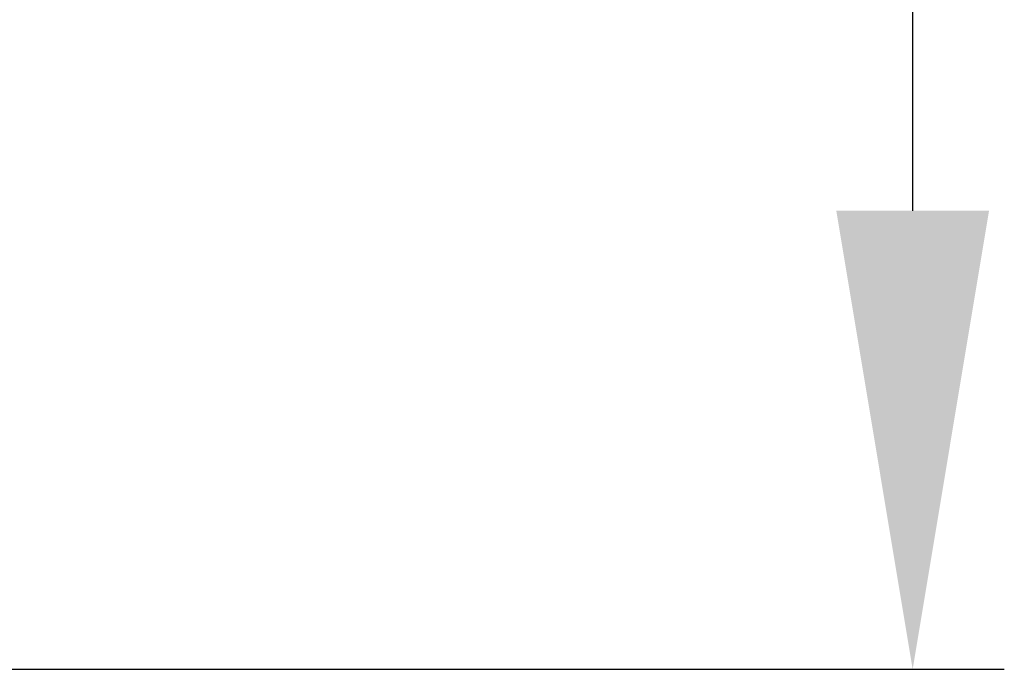
# Model space of a CAD drawing. Units: millimetres. Extents: x 0 to 4796, y -644 to 0.
# Drawn here: x 55 to 61, y -165 to -161 of the extents above; entities that cross this region are included whole.
import ezdxf

# ---------------------------------------------------------------- set-up
doc = ezdxf.new("R2010")
doc.units = ezdxf.units.MM
doc.layers.add('00_ANOTACIONES', color=250, linetype='Continuous', lineweight=9)
doc.styles.add('catalogos 2.5', font='arial.ttf', dxfattribs={"height": 2.5})
doc.dimstyles.new('1-1', dxfattribs={"dimtxt": 2.5, "dimasz": 2.5, "dimexe": 0.5, "dimexo": 2.5, "dimgap": 1, "dimtad": 1, "dimzin": 0, "dimdsep": 46, "dimtxsty": 'catalogos 2.5', "dimcen": 0, "dimclrd": 256, "dimclre": 256, "dimclrt": 256, "dimadec": 0, "dimazin": 0, "dimtp": 0.2, "dimtm": 0.2, "dimtfac": 0.2, "dimtmove": 0, "dimatfit": 0, "dimfxl": 1, "dimtolj": 1, "dimtzin": 0, "dimarcsym": 0})

# ---------------------------------------------------------------- blocks, each defined once
blk = doc.blocks.new('*D49')
at = {"layer": '00_ANOTACIONES', "lineweight": -2, "ltscale": 10, "transparency": 16777216}
for p, q in [((55.14817070073552, -112.841300264252), (60.59041529569014, -112.841300264252)), ((60.09041529569014, -162.1413034968355), (60.09041529569014, -115.341300264252)), ((55.14817070073559, -164.6413034968355), (60.59041529569014, -164.6413034968355))]:
    blk.add_line(p, q, dxfattribs=at)
at = {"layer": '00_ANOTACIONES', "ltscale": 10, "transparency": 16777216}
for points in [[(59.67374862902347, -115.341300264252), (60.5070819623568, -115.341300264252), (60.09041529569014, -112.841300264252)], [(59.67374862902348, -162.1413034968355), (60.50708196235681, -162.1413034968355), (60.09041529569014, -164.6413034968355)]]:
    blk.add_solid(points, dxfattribs=at)
at = {"layer": 'Defpoints', "color": 0, "ltscale": 10, "transparency": 16777216}
for p in [(52.64817070073552, -112.841300264252), (60.09041529569014, -112.841300264252), (52.64817070073559, -164.6413034968355)]:
    blk.add_point(p, dxfattribs=at)
at = {"layer": '00_ANOTACIONES', "ltscale": 10, "transparency": 16777216, "insert": (57.84041529569009, -138.7413018805437), "char_height": 2.5, "attachment_point": 5, "rotation": 90, "style": 'catalogos 2.5'}
blk.add_mtext('\\A1;Hv', dxfattribs=at)

msp = doc.modelspace()

# ---------------------------------------------------------------- dimensions: what is measured, and where the dimension line sits
at = {"layer": '00_ANOTACIONES', "ltscale": 10}
dim = msp.add_linear_dim(base=(60.09041529569014, -112.841300264252), p1=(52.64817070073556, -164.6413034968355), p2=(52.64817070073549, -112.8413002642519), angle=90, text='Hv', dimstyle='1-1', override={"dimtxt": 1.5}, dxfattribs=at)
dim.commit()
dim.dimension.update_dxf_attribs({"geometry": '*D49', "text_midpoint": (57.84041529569009, -138.7413018805437)})

doc.saveas('drawing.dxf')
